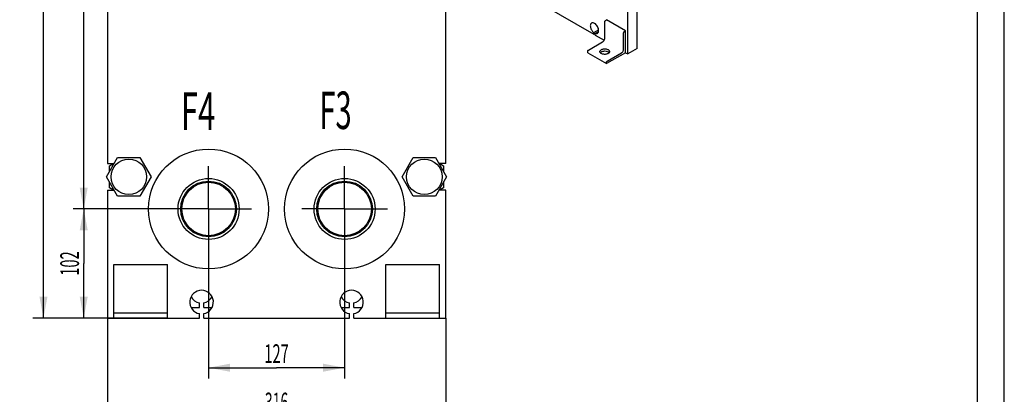
# Model space of a CAD drawing. Units: millimetres. Extents: x 0 to 2100, y -1 to 1485.
# Drawn here: x 1181 to 2100, y 520 to 870 of the extents above; entities that cross this region are included whole.
import ezdxf
from ezdxf.enums import TextEntityAlignment as Align

# ---------------------------------------------------------------- set-up
doc = ezdxf.new("R2010")
doc.units = ezdxf.units.MM
doc.header["$LTSCALE"] = 115.5
doc.linetypes.add('CENTER', pattern=[0.6, 0.375, -0.075, 0.075, -0.075])
doc.layers.get('0').update_dxf_attribs({"linetype": 'CONTINUOUS'})
for name, color, linetype in [('AXIS', 7, 'CONTINUOUS'), ('DIMS', 7, 'CONTINUOUS'), ('NOTES', 7, 'CONTINUOUS')]:
    doc.layers.add(name, color=color, linetype=linetype)
doc.dimstyles.new('DIMSTYLE_1', dxfattribs={"dimtxt": 17.5, "dimasz": 20, "dimexe": 2, "dimexo": 0, "dimgap": 0.875, "dimtad": 1, "dimdsep": 46, "dimtxsty": 'Standard', "dimblk": '_FILLED', "dimblk1": '_FILLED', "dimblk2": '_FILLED', "dimcen": 0.09, "dimadec": 0, "dimazin": 0, "dimtp": 0.5, "dimtm": 0.5, "dimtfac": 1, "dimtofl": 0, "dimtmove": 0, "dimatfit": 3, "dimldrblk": '_FILLED', "dimfxl": 1, "dimtolj": 1, "dimarcsym": 0})
doc.dimstyles.new('DIMSTYLE_2', dxfattribs={"dimtxt": 17.5, "dimasz": 20, "dimexe": 2, "dimexo": 0, "dimgap": 0.875, "dimtad": 1, "dimdsep": 46, "dimtxsty": 'Standard', "dimblk": '_FILLED', "dimblk1": '_FILLED', "dimblk2": '_FILLED', "dimcen": 0.09, "dimadec": 0, "dimazin": 0, "dimtp": 0.8, "dimtm": 0.8, "dimtfac": 1, "dimtofl": 0, "dimtmove": 0, "dimatfit": 3, "dimldrblk": '_FILLED', "dimfxl": 1, "dimtolj": 1, "dimarcsym": 0})
doc.dimstyles.new('DIMSTYLE_3', dxfattribs={"dimtxt": 17.5, "dimasz": 20, "dimexe": 2, "dimexo": 0, "dimgap": 0.875, "dimtad": 1, "dimdsep": 46, "dimtxsty": 'Standard', "dimblk": '_FILLED', "dimblk1": '_FILLED', "dimblk2": '_FILLED', "dimcen": 0.09, "dimadec": 0, "dimazin": 0, "dimtp": 0.3, "dimtm": 0.3, "dimtfac": 1, "dimtofl": 0, "dimtmove": 0, "dimatfit": 3, "dimldrblk": '_FILLED', "dimfxl": 1, "dimtolj": 1, "dimarcsym": 0})

# ---------------------------------------------------------------- blocks, each defined once
blk = doc.blocks.new('_FILLED')
at = {"color": 0, "linetype": 'ByBlock'}
blk.add_solid([(0, 0), (-1, 0.1875), (-1, -0.1875)], dxfattribs=at)
blk = doc.blocks.new('*D1')
at = {"layer": 'DIMS', "color": 2, "linetype": 'Continuous', "transparency": 16777216}
for p, q in [((1356.93, 652.91), (1356.93, 534.56)), ((1483.93, 652.91), (1483.93, 534.56)), ((1356.93, 544.56), (1420.43, 544.56)), ((1483.93, 544.56), (1420.43, 544.56))]:
    blk.add_line(p, q, dxfattribs=at)
at = {"layer": 'DIMS', "color": 2, "linetype": 'Continuous', "transparency": 16777216, "xscale": 20, "yscale": 20, "zscale": 20, "rotation": 180}
blk.add_blockref('_FILLED', (1356.93, 544.56), dxfattribs=at)
at = {"layer": 'DIMS', "color": 2, "linetype": 'Continuous', "transparency": 16777216, "xscale": 20, "yscale": 20, "zscale": 20}
blk.add_blockref('_FILLED', (1483.93, 544.56), dxfattribs=at)
at = {"layer": 'DIMS', "color": 2, "linetype": 'Continuous', "transparency": 16777216, "width": 0.572917}
blk.add_text('127', height=17.5, dxfattribs=at).set_placement((1420.43, 548.94), align=Align.CENTER)
blk = doc.blocks.new('*D2')
at = {"layer": 'DIMS', "color": 2, "linetype": 'Continuous', "transparency": 16777216}
for p, q in [((1262.43, 590.91), (1262.43, 489.39)), ((1578.43, 590.91), (1578.43, 489.39)), ((1262.43, 499.39), (1420.43, 499.39)), ((1578.43, 499.39), (1420.43, 499.39))]:
    blk.add_line(p, q, dxfattribs=at)
at = {"layer": 'DIMS', "color": 2, "linetype": 'Continuous', "transparency": 16777216, "xscale": 20, "yscale": 20, "zscale": 20, "rotation": 180}
blk.add_blockref('_FILLED', (1262.43, 499.39), dxfattribs=at)
at = {"layer": 'DIMS', "color": 2, "linetype": 'Continuous', "transparency": 16777216, "xscale": 20, "yscale": 20, "zscale": 20}
blk.add_blockref('_FILLED', (1578.43, 499.39), dxfattribs=at)
at = {"layer": 'DIMS', "color": 2, "linetype": 'Continuous', "transparency": 16777216, "width": 0.548177}
blk.add_text('316', height=17.5, dxfattribs=at).set_placement((1420.43, 503.76), align=Align.CENTER)
blk = doc.blocks.new('*D3')
at = {"layer": 'DIMS', "color": 2, "linetype": 'Continuous', "transparency": 16777216}
for p, q in [((1272.43, 1355.91), (1192.75, 1355.91)), ((1202.75, 1355.91), (1202.75, 973.41)), ((1202.75, 590.91), (1202.75, 973.41)), ((1318.43, 590.91), (1192.75, 590.91))]:
    blk.add_line(p, q, dxfattribs=at)
at = {"layer": 'DIMS', "color": 2, "linetype": 'Continuous', "transparency": 16777216, "xscale": 20, "yscale": 20, "zscale": 20}
for p, rotation in [((1202.75, 1355.91), 90), ((1202.75, 590.91), 270)]:
    blk.add_blockref('_FILLED', p, dxfattribs=dict(at, rotation=rotation))
at = {"layer": 'DIMS', "color": 2, "linetype": 'Continuous', "transparency": 16777216, "width": 0.619792}
blk.add_text('765', height=17.5, rotation=90, dxfattribs=at).set_placement((1198.37, 973.41), align=Align.CENTER)
blk = doc.blocks.new('*D4')
at = {"layer": 'DIMS', "color": 2, "linetype": 'Continuous', "transparency": 16777216}
for p, q in [((1356.93, 1268.91), (1230.34, 1268.91)), ((1240.34, 1268.91), (1240.34, 980.91)), ((1240.34, 692.91), (1240.34, 980.91)), ((1356.93, 692.91), (1230.34, 692.91))]:
    blk.add_line(p, q, dxfattribs=at)
at = {"layer": 'DIMS', "color": 2, "linetype": 'Continuous', "transparency": 16777216, "xscale": 20, "yscale": 20, "zscale": 20}
for p, rotation in [((1240.34, 1268.91), 90), ((1240.34, 692.91), 270)]:
    blk.add_blockref('_FILLED', p, dxfattribs=dict(at, rotation=rotation))
at = {"layer": 'DIMS', "color": 2, "linetype": 'Continuous', "transparency": 16777216, "width": 0.619792}
blk.add_text('576', height=17.5, rotation=90, dxfattribs=at).set_placement((1235.96, 980.91), align=Align.CENTER)
blk = doc.blocks.new('*D5')
at = {"layer": 'DIMS', "color": 2, "linetype": 'Continuous', "transparency": 16777216}
for p, q in [((1356.93, 692.91), (1230.34, 692.91)), ((1240.34, 692.91), (1240.34, 641.91)), ((1240.34, 590.91), (1240.34, 641.91)), ((1318.43, 590.91), (1230.34, 590.91))]:
    blk.add_line(p, q, dxfattribs=at)
at = {"layer": 'DIMS', "color": 2, "linetype": 'Continuous', "transparency": 16777216, "xscale": 20, "yscale": 20, "zscale": 20}
for p, rotation in [((1240.34, 692.91), 90), ((1240.34, 590.91), 270)]:
    blk.add_blockref('_FILLED', p, dxfattribs=dict(at, rotation=rotation))
at = {"layer": 'DIMS', "color": 2, "linetype": 'Continuous', "transparency": 16777216, "width": 0.572917}
blk.add_text('102', height=17.5, rotation=90, dxfattribs=at).set_placement((1235.96, 641.91), align=Align.CENTER)

msp = doc.modelspace()

# ---------------------------------------------------------------- linework, layer by layer
at = {"color": 4, "linetype": 'Continuous'}
msp.add_line((2100, 0), (2100, 1485), dxfattribs=at)
at = {"color": 7, "linetype": 'Continuous'}
for p, q in [((2075, 25), (2075, 1460)), ((1262.43, 968.407), (1262.43, 735.407)), ((1578.43, 735.407), (1578.43, 968.407)), ((1668.522, 883.861), (1716.606, 856.101)), ((1748.426, 837.73), (1748.426, 886.516)), ((1757.264, 842.833), (1757.264, 891.619)), ((1726.859, 852.427), (1726.859, 867.818)), ((1727.495, 868.92), (1728.627, 869.573)), ((1746.304, 859.367), (1728.627, 869.573)), ((1716.606, 857.809), (1721.134, 860.423)), ((1716.606, 856.101), (1716.606, 857.809)), ((1718.02, 856.917), (1716.606, 856.101)), ((1718.02, 856.992), (1721.136, 858.792)), ((1718.02, 855.284), (1718.02, 856.992)), ((1718.02, 855.284), (1726.289, 850.51)), ((1744.536, 842.221), (1744.536, 857.612)), ((1745.173, 858.714), (1746.304, 859.367)), ((1746.304, 838.955), (1746.304, 859.367)), ((1711.585, 841.363), (1724.914, 849.059)), ((1710.949, 838.955), (1710.949, 840.261)), ((1710.949, 838.955), (1728.627, 828.749)), ((1746.304, 838.955), (1728.627, 828.749)), ((1729.263, 831.157), (1742.592, 838.853)), ((1746.304, 838.955), (1748.426, 837.73)), ((1757.264, 842.833), (1748.426, 837.73)), ((1728.627, 828.749), (1728.627, 830.055)), ((1261.645, 722.907), (1272.037, 740.907)), ((1272.037, 740.907), (1292.822, 740.907)), ((1292.822, 740.907), (1303.214, 722.907)), ((1537.645, 722.907), (1548.037, 740.907)), ((1548.037, 740.907), (1568.822, 740.907)), ((1568.822, 740.907), (1579.214, 722.907)), ((1262.43, 735.407), (1268.862, 735.407)), ((1264.43, 733.299), (1268.08, 735.407)), ((1264.43, 727.73), (1264.43, 733.299)), ((1578.43, 735.407), (1571.997, 735.407)), ((1572.779, 735.407), (1576.43, 733.299)), ((1576.43, 733.299), (1576.43, 727.73)), ((1272.037, 704.907), (1261.645, 722.907)), ((1264.43, 712.514), (1264.43, 718.084)), ((1303.214, 722.907), (1292.822, 704.907)), ((1548.037, 704.907), (1537.645, 722.907)), ((1579.214, 722.907), (1568.822, 704.907)), ((1576.43, 718.084), (1576.43, 712.514)), ((1262.43, 710.407), (1268.862, 710.407)), ((1262.43, 710.407), (1262.43, 590.907)), ((1268.08, 710.407), (1264.43, 712.514)), ((1578.43, 710.407), (1571.997, 710.407)), ((1576.43, 712.514), (1572.779, 710.407)), ((1578.43, 590.907), (1578.43, 710.407)), ((1292.822, 704.907), (1272.037, 704.907)), ((1568.822, 704.907), (1548.037, 704.907)), ((1268.43, 640.907), (1318.43, 640.907)), ((1268.43, 590.907), (1268.43, 640.907)), ((1318.43, 590.907), (1318.43, 640.907)), ((1522.43, 640.907), (1572.43, 640.907)), ((1522.43, 590.907), (1522.43, 640.907)), ((1572.43, 590.907), (1572.43, 640.907)), ((1340.641, 600.907), (1348.43, 600.907)), ((1348.43, 600.907), (1348.43, 605.09)), ((1352.43, 600.907), (1352.43, 605.09)), ((1352.43, 600.907), (1360.218, 600.907)), ((1480.641, 600.907), (1488.43, 600.907)), ((1488.43, 600.907), (1488.43, 605.09)), ((1492.43, 600.907), (1492.43, 605.09)), ((1492.43, 600.907), (1500.218, 600.907)), ((1262.43, 590.907), (1348.43, 590.907)), ((1268.43, 595.907), (1318.43, 595.907)), ((1348.43, 590.907), (1348.43, 595.09)), ((1352.43, 590.907), (1352.43, 595.09)), ((1352.43, 590.907), (1488.43, 590.907)), ((1488.43, 590.907), (1488.43, 595.09)), ((1492.43, 590.907), (1492.43, 595.09)), ((1492.43, 590.907), (1578.43, 590.907)), ((1522.43, 595.907), (1572.43, 595.907))]:
    msp.add_line(p, q, dxfattribs=at)
for centre, radius in [((1356.93, 692.907), 56), ((1483.93, 692.907), 56), ((1282.43, 722.907), 16.6), ((1558.43, 722.907), 16.6), ((1356.93, 692.907), 28.5), ((1356.93, 692.907), 26), ((1483.93, 692.907), 28.5), ((1483.93, 692.907), 26)]:
    msp.add_circle(centre, radius, dxfattribs=at)
for centre, start, end in [((1350.43, 605.907), 280.475682, 259.524318), ((1490.43, 605.907), 280.475682, 259.524318), ((1350.43, 615.907), 207.084676, 259.524318), ((1350.43, 615.907), 280.475682, 332.915324), ((1490.43, 615.907), 207.084676, 259.524318), ((1490.43, 615.907), 280.475682, 332.915324)]:
    msp.add_arc(centre, 11, start, end, dxfattribs=at)
for points, knots in [([(1714.563, 866.58), (1714.31, 866.434), (1713.847, 865.983), (1713.472, 865.03), (1713.381, 863.872), (1713.568, 862.579), (1714.017, 861.236), (1714.695, 859.934), (1715.556, 858.763), (1716.243, 858.095), (1716.606, 857.809)], [0, 0, 0, 0, 0.0867265, 0.1843715, 0.298305, 0.4281807, 0.5698694, 0.7171131, 0.8627858, 1, 1, 1, 1]), ([(1720.063, 857.053), (1720.244, 857.158), (1720.584, 857.443), (1720.945, 858.034), (1721.16, 858.763), (1721.252, 859.931), (1720.962, 861.553), (1720.13, 863.443), (1718.909, 865.109), (1717.65, 866.171), (1716.592, 866.675), (1715.853, 866.853), (1715.161, 866.836), (1714.744, 866.684), (1714.563, 866.58)], [0, 0, 0, 0, 0.0454287, 0.0940712, 0.148152, 0.2086056, 0.3468539, 0.5, 0.6531461, 0.7913944, 0.851848, 0.9059288, 0.9545713, 1, 1, 1, 1]), ([(1726.859, 867.818), (1726.859, 868.036), (1727.008, 868.467), (1727.306, 868.811), (1727.495, 868.92)], [0, 0, 0, 0, 0.5000017, 1, 1, 1, 1]), ([(1718.02, 856.992), (1718.371, 856.865), (1718.917, 856.75), (1719.617, 856.847), (1719.924, 856.973), (1720.063, 857.053)], [0, 0, 0, 0, 0.5328902, 0.7713722, 1, 1, 1, 1]), ([(1744.536, 857.612), (1744.536, 857.83), (1744.686, 858.261), (1744.984, 858.605), (1745.173, 858.714)], [0, 0, 0, 0, 0.5000017, 1, 1, 1, 1]), ([(1724.914, 849.059), (1725.19, 849.218), (1725.713, 849.658), (1726.322, 850.491), (1726.739, 851.436), (1726.859, 852.108), (1726.859, 852.427)], [0, 0, 0, 0, 0.2372173, 0.4999984, 0.7627803, 1, 1, 1, 1]), ([(1710.949, 840.261), (1710.949, 840.479), (1711.098, 840.91), (1711.396, 841.254), (1711.585, 841.363)], [0, 0, 0, 0, 0.5000017, 1, 1, 1, 1]), ([(1742.592, 838.853), (1742.868, 839.012), (1743.39, 839.452), (1744, 840.285), (1744.417, 841.23), (1744.536, 841.902), (1744.536, 842.221)], [0, 0, 0, 0, 0.2372173, 0.4999984, 0.7627803, 1, 1, 1, 1]), ([(1728.627, 830.055), (1728.627, 830.273), (1728.776, 830.704), (1729.074, 831.048), (1729.263, 831.157)], [0, 0, 0, 0, 0.5000017, 1, 1, 1, 1])]:
    msp.add_open_spline(points, degree=3, knots=knots, dxfattribs=at)
at = {"layer": 'AXIS', "color": 7, "linetype": 'CENTER'}
for p, q in [((1356.93, 692.907), (1356.93, 732.907)), ((1483.93, 692.907), (1483.93, 732.907)), ((1356.93, 692.907), (1316.93, 692.907)), ((1356.93, 692.907), (1396.93, 692.907)), ((1356.93, 692.907), (1356.93, 652.907)), ((1483.93, 692.907), (1443.93, 692.907)), ((1483.93, 692.907), (1523.93, 692.907)), ((1483.93, 692.907), (1483.93, 652.907))]:
    msp.add_line(p, q, dxfattribs=at)
at = {"layer": 'AXIS', "color": 7, "linetype": 'Continuous'}
for centre in [(1356.93, 692.907), (1483.93, 692.907)]:
    msp.add_circle(centre, 25, dxfattribs=at)
for points, knots in [([(1722.359, 839.975), (1722.359, 840.104), (1722.393, 840.366), (1722.601, 840.89), (1723.128, 841.494), (1724.031, 842.043), (1725.159, 842.42), (1726.424, 842.598), (1727.724, 842.562), (1728.954, 842.316), (1729.708, 842.005), (1730.041, 841.813)], [0, 0, 0, 0, 0.0428782, 0.0875266, 0.1869332, 0.3042492, 0.4379785, 0.5823884, 0.7296088, 0.8712638, 1, 1, 1, 1]), ([(1723.677, 838.138), (1723.479, 838.252), (1723.121, 838.499), (1722.693, 838.949), (1722.422, 839.447), (1722.359, 839.804), (1722.359, 839.975)], [0, 0, 0, 0, 0.2898004, 0.5490506, 0.7822291, 1, 1, 1, 1]), ([(1722.721, 838.955), (1723.048, 839.397), (1723.817, 839.915), (1724.979, 840.322), (1726.37, 840.576), (1728.123, 840.526), (1729.471, 840.1), (1730.041, 839.771)], [0, 0, 0, 0, 0.2104208, 0.3363964, 0.4715631, 0.748516, 1, 1, 1, 1]), ([(1731.359, 839.975), (1731.359, 839.847), (1731.325, 839.585), (1731.117, 839.061), (1730.59, 838.457), (1729.686, 837.908), (1728.558, 837.53), (1727.294, 837.353), (1725.993, 837.389), (1724.764, 837.635), (1724.01, 837.946), (1723.677, 838.138)], [0, 0, 0, 0, 0.0428782, 0.0875266, 0.1869332, 0.3042492, 0.4379785, 0.5823884, 0.7296088, 0.8712638, 1, 1, 1, 1]), ([(1730.041, 841.813), (1730.238, 841.699), (1730.597, 841.452), (1731.025, 841.002), (1731.296, 840.504), (1731.359, 840.147), (1731.359, 839.975)], [0, 0, 0, 0, 0.2898004, 0.5490506, 0.7822291, 1, 1, 1, 1]), ([(1730.041, 839.771), (1730.139, 839.714), (1730.495, 839.49), (1730.814, 839.202), (1730.997, 838.955)], [0, 0, 0, 0, 0.2709925, 1, 1, 1, 1])]:
    msp.add_open_spline(points, degree=3, knots=knots, dxfattribs=at)

# ---------------------------------------------------------------- texts
at = {"layer": 'NOTES', "color": 2, "linetype": 'Continuous', "oblique": 15}
for s, width, p in [('F4', 0.607422, (1331.097, 766.762)), ('F3', 0.570312, (1460.415, 767.629))]:
    msp.add_text(s, height=35, dxfattribs=dict(at, width=width)).set_placement(p)

# ---------------------------------------------------------------- dimensions: what is measured, and where the dimension line sits
at = {"layer": 'DIMS', "color": 2, "linetype": 'Continuous'}
for base, p1, p2, dimstyle, picture, middle in [((1202.745, 590.907), (1272.43, 1355.907), (1318.43, 590.907), 'DIMSTYLE_2', '*D3', (1202.745, 973.393)), ((1240.337, 692.907), (1356.93, 1268.907), (1356.93, 692.907), 'DIMSTYLE_2', '*D4', (1240.337, 980.882)), ((1240.337, 590.907), (1356.93, 692.907), (1318.43, 590.907), 'DIMSTYLE_3', '*D5', (1240.337, 641.929))]:
    dim = msp.add_linear_dim(base=base, p1=p1, p2=p2, angle=270, dimstyle=dimstyle, dxfattribs=at)
    dim.commit()
    dim.dimension.update_dxf_attribs({"geometry": picture, "text_midpoint": middle, "dimtype": 160})
for base, p1, p2, picture, middle in [((1483.93, 544.562), (1356.93, 652.907), (1483.93, 652.907), '*D1', (1420.384, 544.562)), ((1578.43, 499.39), (1262.43, 590.907), (1578.43, 590.907), '*D2', (1420.407, 499.39))]:
    dim = msp.add_linear_dim(base=base, p1=p1, p2=p2, dimstyle='DIMSTYLE_1', dxfattribs=at)
    dim.commit()
    dim.dimension.update_dxf_attribs({"geometry": picture, "text_midpoint": middle, "dimtype": 160})

doc.saveas('drawing.dxf')
